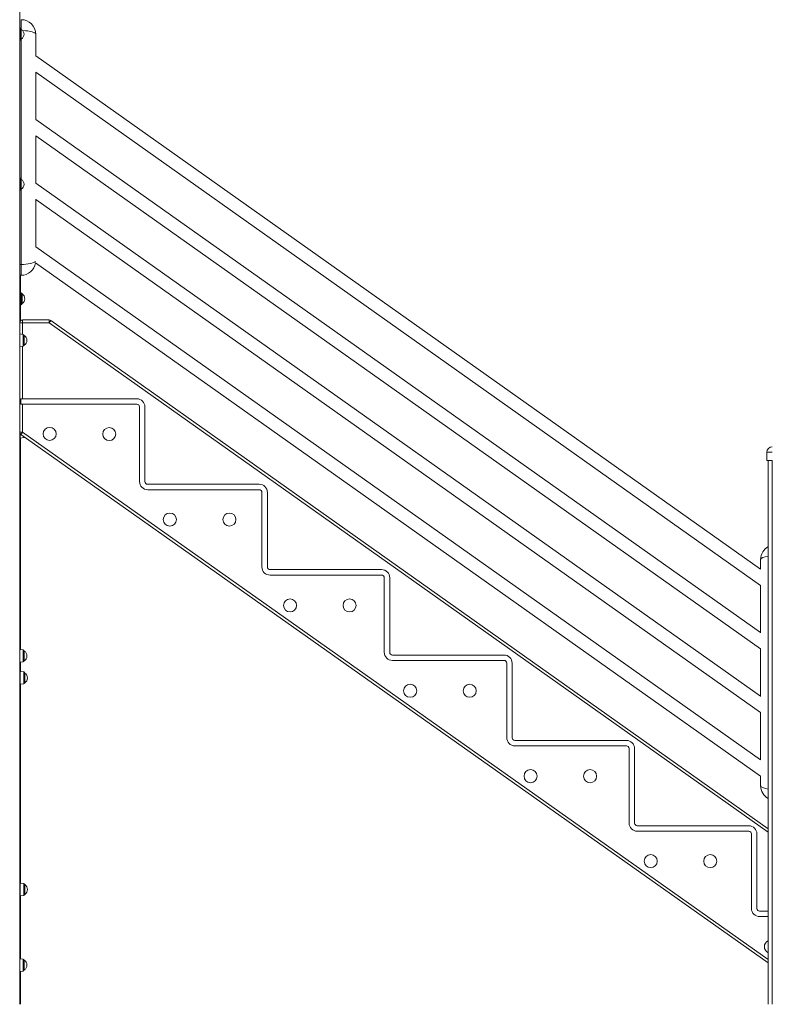
# Model space of a CAD drawing. Units: millimetres. Extents: x -13751 to 25156, y -10876 to 2098.
# Drawn here: x 440 to 1824, y -1675 to 135 of the extents above; entities that cross this region are included whole.
import ezdxf

# ---------------------------------------------------------------- set-up
doc = ezdxf.new("R2010")
doc.units = ezdxf.units.MM

msp = doc.modelspace()

# ---------------------------------------------------------------- linework, layer by layer
at = {"color": 7, "linetype": 'Continuous', "lineweight": 15}
for p, q in [((440.4, 924.6), (440.4, -1675.4)), ((441.6, 119.3), (440.4, 119.4)), ((443.4, 117.3), (443.4, 108.4)), ((440.4, 97.3), (441.6, 97.4)), ((443.4, 108.4), (443.4, 99.4)), ((469.9, 108.1), (469.9, 68.6)), ((1802.5, -875), (469.9, 68.7)), ((469.9, 38.8), (469.9, -48.4)), ((469.9, 38.7), (1802.5, -905)), ((1802.5, -992), (469.9, -48.3)), ((469.9, -78.2), (469.9, -165.4)), ((469.9, -78.3), (1802.5, -1022)), ((441.6, -156.6), (440.4, -156.5)), ((443.4, -158.6), (443.4, -167.5)), ((440.4, -178.6), (441.6, -178.5)), ((443.4, -167.5), (443.4, -176.5)), ((1802.5, -1109), (469.9, -165.3)), ((469.9, -195.2), (469.9, -282.4)), ((469.9, -195.3), (1802.5, -1139)), ((1802.5, -1226), (469.9, -282.3)), ((442.9, -334.9), (442.9, -314.9)), ((469.6, -312), (1802.5, -1256)), ((442.9, -334.9), (440.4, -334.9)), ((441.1, -334.9), (441.1, -420.2)), ((441.8, -334.9), (441.8, -367)), ((443.1, -367.2), (441.1, -367)), ((444.9, -369.2), (444.9, -387)), ((441.1, -389.2), (443.1, -389)), ((441.8, -389.2), (441.8, -419)), ((440.7, -422.1), (440.7, -442.9)), ((440.7, -422.1), (445.7, -422.1)), ((445.7, -417.1), (445.7, -422.1)), ((494.7, -417.1), (445.7, -417.1)), ((445.7, -422.1), (494.7, -422.1)), ((494.7, -422.1), (494.7, -417.1)), ((1816.5, -1352.5), (497.6, -418)), ((447, -443.5), (440.4, -442.8)), ((448.8, -445.5), (448.8, -463.4)), ((440.4, -466.1), (447, -465.4)), ((440.7, -466.1), (440.7, -623.6)), ((440.7, -567.1), (440.4, -567.1)), ((442.8, -561.9), (442.8, -571.9)), ((442.8, -561.9), (445.7, -561.9)), ((442.8, -571.9), (445.7, -571.9)), ((445.7, -561.9), (655.7, -561.9)), ((445.7, -623.6), (445.7, -571.9)), ((445.7, -571.9), (655.7, -571.9)), ((660.7, -576.9), (660.7, -714.1)), ((670.7, -576.9), (670.7, -714.1)), ((440.7, -602.9), (440.4, -602.9)), ((440.7, -623.6), (445.7, -623.6)), ((441.1, -625.5), (441.1, -1023.2)), ((441.1, -634.1), (448, -633.3)), ((442.8, -627.7), (1816.5, -1599.3)), ((441.8, -634), (441.8, -1023.3)), ((1824, -660.4), (1814, -660.4)), ((1814, -660.4), (1814, -675.4)), ((1814, -675.4), (1824, -675.4)), ((1816.5, -675.4), (1816.5, -1675.4)), ((1823.5, -675.4), (1823.5, -1675.4)), ((675.7, -719.1), (880.7, -719.1)), ((675.7, -729.1), (880.7, -729.1)), ((885.7, -734.1), (885.7, -871.1)), ((895.7, -734.1), (895.7, -871.1)), ((1802.5, -875.1), (1802.5, -857.4)), ((900.7, -876.1), (1105.7, -876.1)), ((900.7, -886.1), (1105.7, -886.1)), ((1110.7, -891.1), (1110.7, -1028.1)), ((1120.7, -891.1), (1120.7, -1028.1)), ((1802.5, -992.1), (1802.5, -904.9)), ((447, -1023.8), (440.4, -1023.2)), ((448.8, -1025.8), (448.8, -1043.7)), ((1802.5, -1109.1), (1802.5, -1021.9)), ((440.4, -1046.4), (447, -1045.7)), ((441.1, -1046.3), (441.1, -1591.7)), ((441.8, -1046.2), (441.8, -1063.6)), ((1125.7, -1033.1), (1330.7, -1033.1)), ((1125.7, -1043.1), (1330.7, -1043.1)), ((1335.7, -1048.1), (1335.7, -1185.1)), ((1345.7, -1048.1), (1345.7, -1185.1)), ((448, -1064.3), (441.1, -1063.5)), ((449.8, -1066.3), (449.8, -1084.1)), ((441.1, -1086.9), (448, -1086.1)), ((441.8, -1086.8), (441.8, -1452.8)), ((1802.5, -1226.1), (1802.5, -1138.9)), ((1350.7, -1190.1), (1555.7, -1190.1)), ((1350.7, -1200.1), (1555.7, -1200.1)), ((1560.7, -1205.1), (1560.7, -1342.1)), ((1570.7, -1205.1), (1570.7, -1342.1)), ((1802.5, -1273.4), (1802.5, -1255.9)), ((1575.7, -1347.1), (1780.7, -1347.1)), ((1575.7, -1357.1), (1780.7, -1357.1)), ((1785.7, -1362.1), (1785.7, -1499.1)), ((1795.7, -1362.1), (1795.7, -1499.1)), ((448, -1453.4), (441.1, -1452.7)), ((449.8, -1455.4), (449.8, -1473.3)), ((441.1, -1476), (448, -1475.3)), ((441.8, -1475.9), (441.8, -1591.8)), ((1800.7, -1504.1), (1816.5, -1504.1)), ((1800.7, -1514.1), (1816.5, -1514.1)), ((447, -1592.4), (440.4, -1591.7)), ((448.8, -1594.4), (448.8, -1612.2)), ((440.4, -1614.9), (447, -1614.2)), ((441.1, -1614.8), (441.1, -1675.4)), ((441.8, -1614.8), (441.8, -1675.4))]:
    msp.add_line(p, q, dxfattribs=at)
at = {"color": 8, "linetype": 'Continuous', "lineweight": 15}
for p, q in [((442.9, 118.6), (442.9, 135.1)), ((441.6, 97.4), (441.6, 119.3)), ((442.9, -157.3), (442.9, 98.1)), ((441.6, -178.5), (441.6, -156.6)), ((442.9, -314.9), (442.9, -177.8)), ((442.9, -314.9), (440.4, -314.9)), ((443.1, -378.1), (443.1, -367.2)), ((443.1, -389), (443.1, -378.1)), ((445.7, -443.4), (445.7, -422.1)), ((494.7, -422.1), (1816.5, -1358.6)), ((447, -454.5), (447, -443.5)), ((445.7, -561.9), (445.7, -465.5)), ((447, -465.4), (447, -454.5)), ((1816.5, -1593.2), (445.7, -623.6)), ((448, -633.3), (448, -631.4)), ((447, -1034.8), (447, -1023.8)), ((447, -1045.7), (447, -1034.8)), ((448, -1075.2), (448, -1064.3)), ((448, -1086.1), (448, -1075.2)), ((448, -1464.3), (448, -1453.4)), ((448, -1475.3), (448, -1464.3)), ((447, -1603.3), (447, -1592.4)), ((447, -1614.2), (447, -1603.3))]:
    msp.add_line(p, q, dxfattribs=at)
at = {"color": 7, "linetype": 'Continuous', "lineweight": 15, "flags": 128}
for points in [[(494.7, -422.1), (495.3, -421.3), (495.8, -420.6), (496.3, -419.8), (496.8, -419.2), (497.1, -418.7), (497.4, -418.3), (497.5, -418.1), (497.6, -418)], [(442.8, -627.7), (442.9, -627.6), (443, -627.4), (443.3, -627), (443.7, -626.5), (444.1, -625.9), (444.6, -625.2), (445.1, -624.4), (445.7, -623.6)]]:
    msp.add_lwpolyline(points, dxfattribs=at)
at = {"color": 7, "linetype": 'Continuous', "lineweight": 15}
for centre in [(495.5, -626.5), (605, -626.8), (716.4, -784.1), (825.9, -784.1), (937.4, -941.9), (1046.9, -941.9), (1158.2, -1098.9), (1267.7, -1098.9), (1379.5, -1255.9), (1489, -1255.9), (1600.4, -1412.1), (1709.9, -1412.1)]:
    msp.add_circle(centre, 12, dxfattribs=at)
for centre, radius, start, end in [((442.9, 108.1), 27, 0, 90), ((441.4, 117.3), 2, 0, 84), ((437.9, 108.4), 10.5, 0, 58.4464), ((441.4, 99.4), 2, 276, 0), ((437.9, 108.4), 10.5, 301.5536, 0), ((441.4, -158.6), 2, 0, 84), ((437.9, -167.5), 10.5, 0, 58.4464), ((441.4, -176.5), 2, 276, 0), ((437.9, -167.5), 10.5, 301.5536, 0), ((442.9, -307.9), 27, 270, 351.6981), ((442.9, -369.2), 2, 0, 84), ((439.4, -378.1), 10.5, 0, 58.4464), ((439.4, -378.1), 10.5, 301.5536, 0), ((442.9, -387), 2, 276, 0), ((445.7, -422.1), 5, 90, 180), ((494.7, -422.1), 5, 54.6802, 90), ((446.8, -445.5), 2, 0, 84), ((443.3, -454.5), 10.5, 0, 58.4464), ((446.8, -463.4), 2, 276, 0), ((443.3, -454.5), 10.5, 301.5536, 0), ((655.7, -576.9), 15, 0, 90), ((655.7, -576.9), 5, 0, 90), ((445.7, -623.6), 5, 180, 234.7266), ((447.8, -631.4), 2, 276, 327.9298), ((1824, -660.4), 10, 90, 180), ((675.7, -714.1), 15, 180, 270), ((675.7, -714.1), 5, 180, 270), ((880.7, -734.1), 15, 0, 90), ((880.7, -734.1), 5, 0, 90), ((1829.5, -857.4), 27, 118.9256, 180), ((900.7, -871.1), 15, 180, 270), ((900.7, -871.1), 5, 180, 270), ((1105.7, -891.1), 15, 0, 90), ((1105.7, -891.1), 5, 0, 90), ((446.8, -1025.8), 2, 0, 84), ((443.3, -1034.8), 10.5, 0, 58.4464), ((1125.7, -1028.1), 15, 180, 270), ((1125.7, -1028.1), 5, 180, 270), ((446.8, -1043.7), 2, 276, 0), ((443.3, -1034.8), 10.5, 301.5536, 0), ((1330.7, -1048.1), 15, 0, 90), ((1330.7, -1048.1), 5, 0, 90), ((447.8, -1066.3), 2, 0, 84), ((444.3, -1075.2), 10.5, 0, 58.4464), ((447.8, -1084.1), 2, 276, 0), ((444.3, -1075.2), 10.5, 301.5536, 0), ((1350.7, -1185.1), 15, 180, 270), ((1350.7, -1185.1), 5, 180, 270), ((1555.7, -1205.1), 15, 0, 90), ((1555.7, -1205.1), 5, 0, 90), ((1829.5, -1273.4), 27, 180, 241.0744), ((1575.7, -1342.1), 15, 180, 270), ((1575.7, -1342.1), 5, 180, 270), ((1780.7, -1362.1), 15, 0, 90), ((1780.7, -1362.1), 5, 0, 90), ((447.8, -1455.4), 2, 0, 84), ((444.3, -1464.3), 10.5, 0, 58.4464), ((444.3, -1464.3), 10.5, 301.5536, 0), ((447.8, -1473.3), 2, 276, 0), ((1800.7, -1499.1), 15, 180, 270), ((1800.7, -1499.1), 5, 180, 270), ((1821.4, -1569.5), 12, 114.5895, 245.4105), ((446.8, -1594.4), 2, 0, 84), ((443.3, -1603.3), 10.5, 0, 58.4464), ((443.3, -1603.3), 10.5, 301.5536, 0), ((446.8, -1612.2), 2, 276, 0)]:
    msp.add_arc(centre, radius, start, end, dxfattribs=at)
at = {"color": 8, "linetype": 'Continuous', "lineweight": 15}
for centre, start_param, end_param in [((442.9, 108.1), 0, 1.455382), ((442.9, -307.9), 4.712389, 6.051948), ((1829.5, -857.4), 2.075643, 3.141593), ((1829.5, -1273.4), 3.141593, 4.207542)]:
    msp.add_ellipse(centre, major_axis=(27, 0), ratio=0.259259, start_param=start_param, end_param=end_param, dxfattribs=at)

doc.saveas('drawing.dxf')
